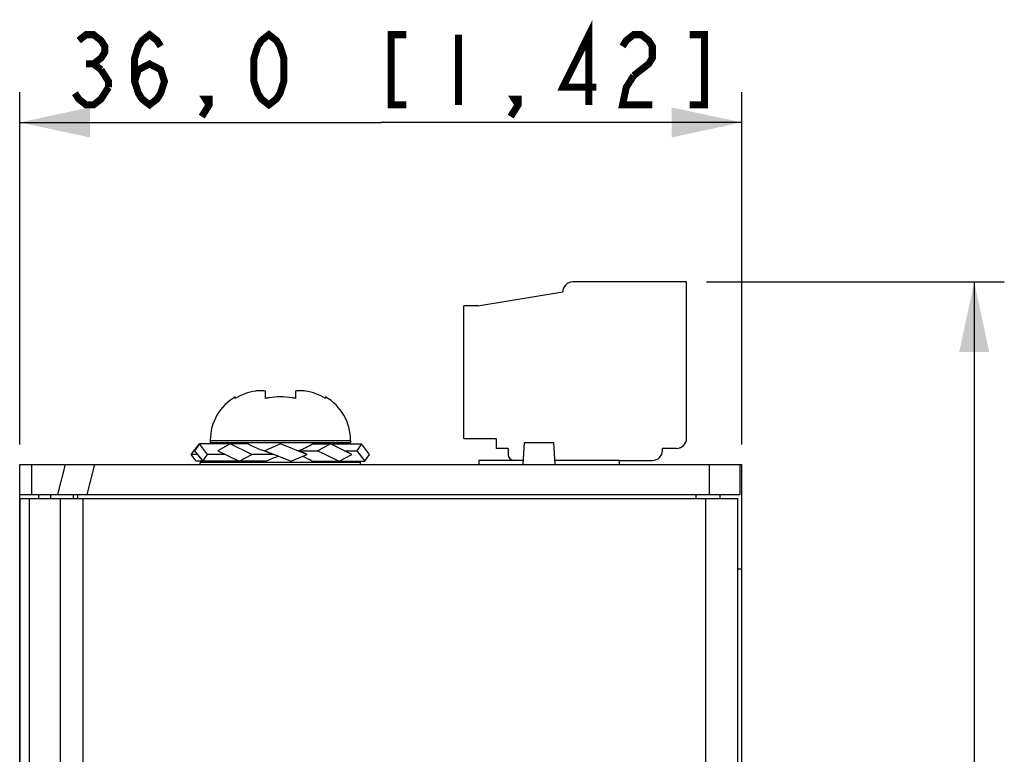
# Model space of a CAD drawing. Units: millimetres. Extents: x 0 to 841, y 0 to 594.
# Drawn here: x 259 to 308, y 362 to 398 of the extents above; entities that cross this region are included whole.
import ezdxf

# ---------------------------------------------------------------- set-up
doc = ezdxf.new("R2010")
doc.units = ezdxf.units.MM
doc.header["$LTSCALE"] = 46.255
doc.layers.get('0').update_dxf_attribs({"linetype": 'CONTINUOUS'})
for name, color, linetype in [('140221106061DXF_CONTINUOUS_LINE', 7, 'CONTINUOUS'), ('2D_DIM_EDS_2010_MLDXF_DIMENSION', 7, 'CONTINUOUS'), ('DIP_SW_12P_PDXF_CONTINUOUS_LINE', 7, 'CONTINUOUS'), ('EDS_2010_ML_DXF_CONTINUOUS_LINE', 7, 'CONTINUOUS'), ('EDS_210A_FPNDXF_CONTINUOUS_LINE', 7, 'CONTINUOUS'), ('TB_DINKLE_1XDXF_CONTINUOUS_LINE', 7, 'CONTINUOUS')]:
    doc.layers.add(name, color=color, linetype=linetype)
doc.styles.get("Standard").update_dxf_attribs({"font": 'txt', "width": 0.85})
doc.dimstyles.new('DIMSTYLE_1', dxfattribs={"dimtxt": 3.5, "dimasz": 3.5, "dimexe": 1.5, "dimexo": 1, "dimgap": 0.875, "dimtad": 1, "dimdec": 1, "dimzin": 0, "dimtxsty": 'Standard', "dimblk": '_FILLED', "dimblk1": '_FILLED', "dimblk2": '_FILLED', "dimcen": 0.09, "dimclrt": 1, "dimazin": 0, "dimtp": 0.5, "dimtm": 0.5, "dimtfac": 1, "dimtdec": 1, "dimtofl": 0, "dimtmove": 0, "dimatfit": 3, "dimldrblk": '_FILLED', "dimfxl": 0, "dimtolj": 1, "dimtzin": 0, "dimarcsym": 0})
doc.dimstyles.new('DIMSTYLE_2', dxfattribs={"dimtxt": 3.5, "dimasz": 3.5, "dimexe": 1.5, "dimexo": 1, "dimgap": 0.875, "dimtad": 1, "dimdec": 1, "dimzin": 0, "dimtxsty": 'Standard', "dimblk": '_FILLED', "dimblk1": '_FILLED', "dimblk2": '_FILLED', "dimcen": 0.09, "dimclrt": 1, "dimazin": 0, "dimtp": 0.3, "dimtm": 0.3, "dimtfac": 1, "dimtdec": 1, "dimtofl": 0, "dimtmove": 0, "dimatfit": 3, "dimldrblk": '_FILLED', "dimfxl": 0, "dimtolj": 1, "dimtzin": 0, "dimarcsym": 0})

# ---------------------------------------------------------------- blocks, each defined once
blk = doc.blocks.new('_FILLED')
at = {"color": 0, "linetype": 'ByBlock'}
blk.add_solid([(0, 0), (-1, 0.214), (-1, -0.214)], dxfattribs=at)
blk = doc.blocks.new('*D2')
at = {"layer": '2D_DIM_EDS_2010_MLDXF_DIMENSION', "color": 3, "linetype": 'Continuous'}
for p, q in [((259.396, 377.29), (259.396, 394.844)), ((295.396, 377.29), (295.396, 394.844)), ((259.396, 393.344), (277.396, 393.344)), ((295.396, 393.344), (277.396, 393.344))]:
    blk.add_line(p, q, dxfattribs=at)
at = {"layer": '2D_DIM_EDS_2010_MLDXF_DIMENSION', "color": 3, "linetype": 'Continuous', "xscale": 3.5, "yscale": 3.5, "zscale": 3.5, "rotation": 180}
blk.add_blockref('_FILLED', (259.396, 393.344), dxfattribs=at)
at = {"layer": '2D_DIM_EDS_2010_MLDXF_DIMENSION', "color": 3, "linetype": 'Continuous', "xscale": 3.5, "yscale": 3.5, "zscale": 3.5}
blk.add_blockref('_FILLED', (295.396, 393.344), dxfattribs=at)
blk = doc.blocks.new('*D9')
at = {"layer": '2D_DIM_EDS_2010_MLDXF_DIMENSION', "color": 3, "linetype": 'Continuous'}
for p, q in [((293.646, 385.39), (308.488, 385.39)), ((306.988, 385.39), (306.988, 313.34)), ((306.988, 241.29), (306.988, 313.34)), ((296.396, 241.29), (308.488, 241.29))]:
    blk.add_line(p, q, dxfattribs=at)
at = {"layer": '2D_DIM_EDS_2010_MLDXF_DIMENSION', "color": 3, "linetype": 'Continuous', "xscale": 3.5, "yscale": 3.5, "zscale": 3.5}
for p, rotation in [((306.988, 385.39), 90), ((306.988, 241.29), 270)]:
    blk.add_blockref('_FILLED', p, dxfattribs=dict(at, rotation=rotation))

msp = doc.modelspace()

# ---------------------------------------------------------------- linework, layer by layer
at = {"layer": '140221106061DXF_CONTINUOUS_LINE', "color": 7, "linetype": 'Continuous'}
for p, q in [((270.146, 379.58), (270.146, 379.655)), ((271.646, 379.58), (271.646, 379.948)), ((273.146, 379.948), (273.146, 379.58)), ((274.646, 379.655), (274.646, 379.58)), ((267.947, 376.79), (268.354, 377.308)), ((268.354, 377.308), (268.114, 376.969)), ((268.761, 376.79), (268.354, 377.308)), ((269.8, 377.308), (268.354, 377.308)), ((268.896, 377.49), (268.896, 377.39)), ((268.896, 377.49), (275.896, 377.49)), ((268.896, 377.39), (275.896, 377.39)), ((269.898, 377.308), (269.269, 376.969)), ((269.666, 377.39), (269.666, 377.308)), ((270.963, 376.79), (269.898, 377.308)), ((270.791, 377.308), (269.898, 377.308)), ((272.396, 377.308), (271.618, 376.969)), ((273.712, 376.79), (272.396, 377.308)), ((274.001, 377.308), (274.894, 377.308)), ((274.894, 377.308), (274.265, 376.969)), ((275.959, 376.79), (274.894, 377.308)), ((274.992, 377.308), (276.438, 377.308)), ((275.126, 377.39), (275.126, 377.308)), ((275.896, 377.49), (275.896, 377.39)), ((276.438, 377.308), (276.198, 376.969)), ((276.845, 376.79), (276.438, 377.308)), ((268.188, 376.451), (267.947, 376.79)), ((268.254, 376.79), (267.947, 376.79)), ((268.114, 376.969), (268.52, 376.451)), ((268.52, 376.451), (268.761, 376.79)), ((269.636, 376.79), (268.761, 376.79)), ((269.269, 376.969), (270.333, 376.451)), ((270.333, 376.451), (270.963, 376.79)), ((272.072, 376.79), (270.963, 376.79)), ((271.618, 376.969), (272.934, 376.451)), ((272.934, 376.451), (273.712, 376.79)), ((273.305, 376.969), (274.265, 376.969)), ((273.727, 376.79), (273.712, 376.79)), ((274.265, 376.969), (275.33, 376.451)), ((275.33, 376.451), (275.959, 376.79)), ((275.592, 376.969), (276.198, 376.969)), ((276.198, 376.969), (276.604, 376.451)), ((276.604, 376.451), (276.845, 376.79)), ((271.699, 376.451), (268.188, 376.451)), ((270.396, 376.451), (270.396, 376.39)), ((273.964, 376.451), (276.604, 376.451)), ((274.396, 376.451), (274.396, 376.39))]:
    msp.add_line(p, q, dxfattribs=at)
for centre, start, end in [((271.396, 377.49), 120, 180), ((273.396, 377.49), 0, 60)]:
    msp.add_arc(centre, 2.5, start, end, dxfattribs=at)
for centre, major_axis, ratio, start_param, end_param in [((272.396, 377.308), (2.726, -0.384), 0.367508, -2.775737, -2.742923), ((272.396, 377.308), (2.723, -0.91), 0.208832, -2.12946, -1.62638), ((272.396, 377.308), (2.72, 1.018), 0.226265, -1.315889, -1.026942), ((272.396, 377.308), (2.724, 0.441), 0.405558, -0.408494, -0.379703), ((272.396, 376.217), (1.993, 0.746), 0.226265, 1.530341, 1.842133), ((272.396, 376.663), (2.723, -0.91), 0.208832, 7.414309, 7.584264), ((272.396, 376.663), (1.995, -0.667), 0.208832, 0.739616, 1.056141)]:
    msp.add_ellipse(centre, major_axis=major_axis, ratio=ratio, start_param=start_param, end_param=end_param, dxfattribs=at)
for points, knots in [([(271.146, 379.948), (270.97, 379.92), (270.621, 379.832), (270.297, 379.675), (270.146, 379.58)], [0, 0, 0, 0, 0.50006, 1, 1, 1, 1]), ([(271.646, 379.948), (271.563, 379.953), (271.396, 379.958), (271.229, 379.953), (271.146, 379.948)], [0, 0, 0, 0, 0.5, 1, 1, 1, 1]), ([(272.396, 379.655), (272.207, 379.655), (271.955, 379.637), (271.708, 379.593), (271.646, 379.58)], [0, 0, 0, 0, 0.749849, 1, 1, 1, 1]), ([(273.146, 379.58), (273.084, 379.593), (272.837, 379.637), (272.585, 379.655), (272.396, 379.655)], [0, 0, 0, 0, 0.250151, 1, 1, 1, 1]), ([(273.646, 379.948), (273.563, 379.953), (273.396, 379.958), (273.229, 379.953), (273.146, 379.948)], [0, 0, 0, 0, 0.5, 1, 1, 1, 1]), ([(274.646, 379.58), (274.495, 379.675), (274.171, 379.832), (273.822, 379.92), (273.646, 379.948)], [0, 0, 0, 0, 0.49994, 1, 1, 1, 1])]:
    msp.add_open_spline(points, degree=3, knots=knots, dxfattribs=at)
at = {"layer": '2D_DIM_EDS_2010_MLDXF_DIMENSION', "color": 1, "linetype": 'Continuous', "const_width": 0.35}
for points in [[(287.778, 394.219), (287.778, 397.719), (286.477, 395.094), (288.15, 395.094)], [(262.338, 397.427), (262.709, 397.719), (263.081, 397.719), (263.453, 397.427), (263.639, 397.135), (263.639, 396.844), (263.453, 396.552), (263.081, 396.26), (263.453, 395.969)], [(265.127, 395.385), (265.313, 395.969), (265.87, 396.26), (266.428, 395.969), (266.614, 395.385), (266.428, 394.802), (266.242, 394.51), (265.87, 394.219), (265.499, 394.51), (265.313, 394.802), (265.127, 395.385), (265.127, 396.552), (265.313, 397.135), (265.499, 397.427), (265.87, 397.719), (266.242, 397.427), (266.428, 397.135)], [(271.82, 394.219), (271.449, 394.51), (271.263, 394.802), (271.077, 395.385), (271.077, 396.552), (271.263, 397.135), (271.449, 397.427), (271.82, 397.719), (272.192, 397.427), (272.378, 397.135), (272.564, 396.552), (272.564, 395.385), (272.378, 394.802), (272.192, 394.51), (271.82, 394.219)], [(278.667, 397.719), (277.924, 397.719), (277.924, 394.219), (278.667, 394.219)], [(281.27, 397.719), (281.27, 394.219)], [(289.452, 397.135), (289.638, 397.427), (290.009, 397.719), (290.381, 397.719), (290.753, 397.427), (290.939, 397.135), (290.939, 396.552), (290.753, 396.26), (290.009, 395.677)], [(292.799, 394.219), (293.542, 394.219), (293.542, 397.719), (292.799, 397.719)], [(262.709, 396.26), (263.081, 396.26)], [(263.453, 395.969), (263.825, 395.385), (263.825, 395.094)], [(290.009, 395.677), (289.638, 395.094), (289.452, 394.219), (290.939, 394.219)], [(263.825, 395.094), (263.453, 394.51), (263.081, 394.219), (262.709, 394.219), (262.338, 394.51), (262.152, 394.802)], [(268.845, 394.219), (268.659, 394.51), (268.845, 394.51), (268.845, 394.219), (268.474, 393.635)], [(284.245, 394.219), (284.059, 394.51), (284.245, 394.51), (284.245, 394.219), (283.874, 393.635)]]:
    msp.add_lwpolyline(points, dxfattribs=at)
at = {"layer": 'DIP_SW_12P_PDXF_CONTINUOUS_LINE', "color": 7, "linetype": 'Continuous'}
for p, q in [((284.501, 376.29), (284.559, 377.39)), ((284.559, 377.39), (286.033, 377.39)), ((286.091, 376.29), (286.033, 377.39))]:
    msp.add_line(p, q, dxfattribs=at)
at = {"layer": 'EDS_2010_ML_DXF_CONTINUOUS_LINE', "color": 7, "linetype": 'Continuous'}
for p, q in [((259.396, 241.604), (259.396, 376.29)), ((259.396, 376.29), (295.396, 376.29)), ((260.003, 374.79), (260.003, 376.29)), ((261.663, 376.29), (261.289, 374.79)), ((262.768, 374.79), (263.142, 376.29)), ((268.396, 376.29), (268.396, 376.39)), ((276.396, 376.39), (268.396, 376.39)), ((276.396, 376.29), (276.396, 376.39)), ((293.796, 374.79), (293.796, 376.29)), ((295.296, 376.29), (295.296, 374.79)), ((295.396, 352.123), (295.396, 376.29)), ((259.396, 374.79), (295.296, 374.79)), ((260.346, 374.59), (260.346, 374.79)), ((260.926, 374.79), (260.926, 374.59)), ((262.07, 374.79), (262.07, 374.59)), ((262.296, 374.59), (262.296, 374.79)), ((293.106, 374.79), (293.106, 374.59)), ((294.296, 374.79), (294.296, 374.59)), ((295.373, 374.79), (295.396, 374.79)), ((295.196, 371.09), (295.396, 371.09))]:
    msp.add_line(p, q, dxfattribs=at)
at = {"layer": 'EDS_210A_FPNDXF_CONTINUOUS_LINE', "color": 7, "linetype": 'Continuous'}
for p, q in [((259.421, 242.79), (259.421, 374.59)), ((259.421, 374.59), (295.196, 374.59)), ((259.89, 242.79), (259.89, 374.59)), ((261.427, 242.79), (261.427, 374.59)), ((262.559, 242.79), (262.559, 374.59)), ((293.596, 374.59), (293.596, 352.57)), ((295.196, 352.323), (295.196, 374.59))]:
    msp.add_line(p, q, dxfattribs=at)
at = {"layer": 'TB_DINKLE_1XDXF_CONTINUOUS_LINE', "color": 7, "linetype": 'Continuous'}
for p, q in [((292.646, 385.39), (286.973, 385.39)), ((292.646, 377.59), (292.646, 385.39)), ((282.246, 384.19), (286.473, 384.89)), ((281.546, 377.59), (281.546, 384.19)), ((282.246, 384.19), (281.546, 384.19)), ((281.546, 377.59), (283.146, 377.59)), ((283.146, 377.59), (283.146, 377.09)), ((283.746, 377.09), (283.146, 377.09)), ((283.746, 377.09), (283.746, 376.79)), ((291.446, 376.99), (291.446, 377.09)), ((292.146, 377.09), (291.446, 377.09)), ((282.296, 376.49), (282.296, 376.29)), ((284.512, 376.49), (282.296, 376.49)), ((289.296, 376.49), (286.08, 376.49)), ((289.296, 376.29), (289.296, 376.49)), ((289.296, 376.49), (290.946, 376.49))]:
    msp.add_line(p, q, dxfattribs=at)
for centre, radius, start, end in [((286.973, 384.89), 0.5, 90, 180), ((292.146, 377.59), 0.5, 270, 360), ((284.046, 376.79), 0.3, 180, 270), ((290.946, 376.99), 0.5, 270, 360)]:
    msp.add_arc(centre, radius, start, end, dxfattribs=at)

# ---------------------------------------------------------------- dimensions: what is measured, and where the dimension line sits
at = {"layer": '2D_DIM_EDS_2010_MLDXF_DIMENSION', "color": 3, "linetype": 'Continuous'}
dim = msp.add_linear_dim(base=(295.396, 393.344), p1=(259.396, 376.29), p2=(295.396, 376.29), dimstyle='DIMSTYLE_2', dxfattribs=at)
dim.commit()
dim.dimension.update_dxf_attribs({"geometry": '*D2', "text_midpoint": (261.408, 393.344), "dimtype": 160})
dim = msp.add_linear_dim(base=(306.988, 241.29), p1=(292.646, 385.39), p2=(295.396, 241.29), angle=270, dimstyle='DIMSTYLE_1', dxfattribs=at)
dim.commit()
dim.dimension.update_dxf_attribs({"geometry": '*D9', "text_midpoint": (306.988, 293.254), "dimtype": 160})

doc.saveas('drawing.dxf')
